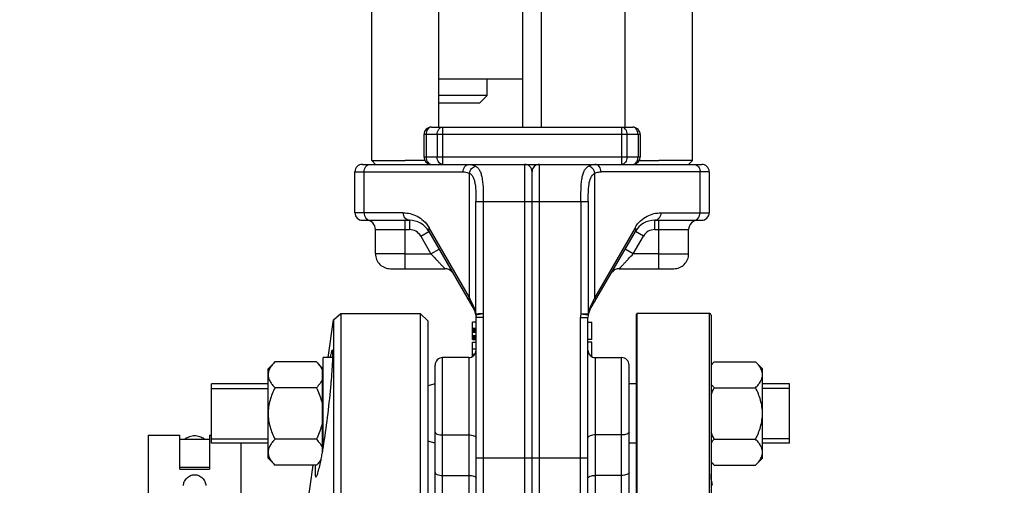
# Model space of a CAD drawing. Units: millimetres. Extents: x -2362 to 4108, y -566 to 3300.
# Drawn here: x 1664 to 1928, y 1604 to 1729 of the extents above; entities that cross this region are included whole.
import ezdxf

# ---------------------------------------------------------------- set-up
doc = ezdxf.new("R2010")
doc.units = ezdxf.units.MM
doc.header["$LTSCALE"] = 46.255
doc.header["$PDMODE"] = 3
doc.header["$PDSIZE"] = 0.3125
doc.layers.get('0').update_dxf_attribs({"linetype": 'CONTINUOUS'})
doc.layers.get('Defpoints').update_dxf_attribs({"linetype": 'CONTINUOUS'})
doc.layers.add('02___PRT_ALL_AXES', color=7, linetype='CONTINUOUS')
doc.layers.add('RUNDUNGEN', color=7, linetype='CONTINUOUS')
doc.layers.add('AM_5', color=3, linetype='CONTINUOUS', lineweight=25)
doc.styles.get("Standard").update_dxf_attribs({"font": 'txt', "width": 0.7})
doc.dimstyles.new('AM_DIN$0', dxfattribs={"dimtxt": 3.5, "dimasz": 2.5, "dimexe": 1, "dimexo": 1, "dimgap": 1.5, "dimtad": 1, "dimdsep": 46, "dimtxsty": 'STANDARD', "dimcen": 0, "dimclrd": 256, "dimclre": 256, "dimclrt": 2, "dimadec": 0, "dimazin": 2, "dimtp": 0.1, "dimtm": 0.1, "dimtfac": 0.71, "dimtdec": 3, "dimtmove": 0, "dimatfit": 3, "dimfxl": 1, "dimlwd": -1, "dimlwe": -1, "dimarcsym": 0})

# ---------------------------------------------------------------- blocks, each defined once
blk = doc.blocks.new('*D13')
at = {"layer": 'AM_5', "ltscale": 10, "transparency": 16777216}
for p, q in [((979.68, 3300.07), (2594.08, 3300.07)), ((2593.08, 1430.41), (2593.08, 3270.07)), ((2134.87, 1400.41), (2594.08, 1400.41))]:
    blk.add_line(p, q, dxfattribs=at)
for points in [[(2588.08, 3270.07), (2598.08, 3270.07), (2593.08, 3300.07)], [(2588.08, 1430.41), (2598.08, 1430.41), (2593.08, 1400.41)]]:
    blk.add_solid(points, dxfattribs=at)
at = {"layer": 'Defpoints', "color": 0, "ltscale": 10, "transparency": 16777216}
for p in [(978.68, 3300.07), (2593.08, 3300.07), (2133.87, 1400.41)]:
    blk.add_point(p, dxfattribs=at)
at = {"layer": 'AM_5', "color": 2, "ltscale": 10, "transparency": 16777216, "insert": (2560.58, 2350.24), "char_height": 35, "attachment_point": 5, "rotation": 90}
blk.add_mtext('1880', dxfattribs=at)

msp = doc.modelspace()

# ---------------------------------------------------------------- linework, layer by layer
at = {"color": 7, "linetype": 'Continuous'}
for p, q in [((1758.375, 1691.607), (1758.375, 1857.607)), ((1776.375, 1700.607), (1776.375, 1857.606)), ((1826.375, 1700.607), (1826.375, 1857.607)), ((1844.375, 1691.607), (1844.375, 1857.606)), ((1798.875, 1700.607), (1798.875, 1749.007)), ((1803.875, 1700.607), (1803.875, 1749.007)), ((1798.875, 1713.507), (1776.375, 1713.507)), ((1789.375, 1709.107), (1789.375, 1713.507)), ((1779.375, 1709.107), (1776.375, 1709.107)), ((1789.375, 1709.107), (1779.375, 1709.107)), ((1787.375, 1707.107), (1789.375, 1709.107)), ((1776.375, 1707.107), (1787.375, 1707.107)), ((1772.375, 1698.607), (1772.375, 1692.607)), ((1774.375, 1700.607), (1828.375, 1700.607)), ((1830.375, 1698.607), (1830.375, 1692.607)), ((1755.875, 1690.607), (1846.875, 1690.607)), ((1758.375, 1691.607), (1767.375, 1691.607)), ((1759.375, 1690.607), (1758.375, 1691.607)), ((1772.653, 1691.607), (1767.375, 1691.607)), ((1830.097, 1691.607), (1835.375, 1691.607)), ((1844.375, 1691.607), (1835.375, 1691.607)), ((1843.375, 1690.607), (1844.375, 1691.607)), ((1753.875, 1677.607), (1753.875, 1688.607)), ((1801.375, 1437.607), (1801.375, 1688.607)), ((1848.875, 1688.607), (1848.875, 1677.607)), ((1755.875, 1675.607), (1768.477, 1675.607)), ((1834.273, 1675.607), (1846.875, 1675.607)), ((1759.375, 1666.607), (1759.375, 1673.107)), ((1773.673, 1672.607), (1785.839, 1651.535)), ((1816.911, 1651.535), (1829.077, 1672.607)), ((1843.375, 1666.607), (1843.375, 1673.107)), ((1763.375, 1662.607), (1778.003, 1662.607)), ((1824.747, 1662.607), (1839.375, 1662.607)), ((1748.133, 1648.885), (1750.114, 1650.607)), ((1750.114, 1650.607), (1750.114, 1618.388)), ((1773.375, 1648.607), (1771.375, 1650.607)), ((1771.375, 1650.607), (1771.375, 1430.607)), ((1848.875, 1650.607), (1829.575, 1650.607)), ((1746.71, 1638.756), (1748.133, 1648.885)), ((1748.133, 1648.885), (1748.133, 1442.458)), ((1773.375, 1648.606), (1773.375, 1432.607)), ((1786.375, 1648.269), (1785.375, 1648.269)), ((1785.375, 1643.644), (1785.375, 1648.267)), ((1786.327, 1650.155), (1786.375, 1649.535)), ((1786.375, 1439.458), (1786.375, 1649.535)), ((1816.375, 1437.607), (1816.375, 1649.535)), ((1816.375, 1648.269), (1817.375, 1648.269)), ((1817.375, 1643.644), (1817.375, 1648.267)), ((1785.375, 1646.644), (1786.375, 1646.644)), ((1785.375, 1646.58), (1786.375, 1646.58)), ((1785.375, 1646.452), (1786.375, 1646.452)), ((1785.375, 1646.197), (1786.375, 1646.197)), ((1785.375, 1645.942), (1786.375, 1645.942)), ((1785.375, 1645.623), (1786.375, 1645.623)), ((1785.375, 1644.665), (1786.375, 1644.665)), ((1785.375, 1644.346), (1786.375, 1644.346)), ((1785.375, 1644.091), (1786.375, 1644.091)), ((1785.375, 1643.835), (1786.375, 1643.835)), ((1785.375, 1643.708), (1786.375, 1643.708)), ((1785.375, 1643.644), (1786.375, 1643.644)), ((1785.375, 1642.894), (1786.375, 1642.894)), ((1785.375, 1641.094), (1785.375, 1642.894)), ((1817.375, 1643.644), (1816.375, 1643.644)), ((1817.375, 1642.894), (1816.375, 1642.894)), ((1817.375, 1639.034), (1817.375, 1642.894)), ((1785.375, 1641.094), (1786.375, 1641.094)), ((1785.375, 1638.913), (1785.375, 1641.019)), ((1730.575, 1635.756), (1732.431, 1637.612)), ((1743.519, 1637.612), (1732.431, 1637.612)), ((1743.519, 1637.612), (1745.175, 1635.956)), ((1747.943, 1638.756), (1745.375, 1638.756)), ((1745.375, 1614.637), (1745.375, 1638.756)), ((1784.375, 1638.756), (1777.375, 1638.756)), ((1785.375, 1639.641), (1786.035, 1639.641)), ((1785.375, 1639.603), (1786.003, 1639.603)), ((1785.375, 1639.488), (1785.909, 1639.488)), ((1785.375, 1639.373), (1785.815, 1639.373)), ((1785.375, 1639.22), (1785.641, 1639.22)), ((1785.375, 1639.105), (1785.501, 1639.105)), ((1818.375, 1638.756), (1825.375, 1638.756)), ((1850.231, 1637.612), (1849.375, 1636.756)), ((1850.231, 1637.612), (1861.319, 1637.612)), ((1863.175, 1635.756), (1861.319, 1637.612)), ((1730.575, 1611.756), (1730.575, 1635.755)), ((1745.175, 1613.474), (1745.175, 1635.956)), ((1745.375, 1635.006), (1745.175, 1635.006)), ((1775.375, 1583.048), (1775.375, 1636.756)), ((1827.375, 1583.048), (1827.375, 1636.756)), ((1863.175, 1611.756), (1863.175, 1635.755)), ((1730.575, 1631.756), (1715.375, 1631.756)), ((1715.375, 1615.756), (1715.375, 1631.756)), ((1715.375, 1630.506), (1730.575, 1630.506)), ((1743.519, 1630.684), (1732.431, 1630.684)), ((1775.375, 1631.756), (1773.375, 1631.22)), ((1829.375, 1631.756), (1827.375, 1631.756)), ((1850.231, 1630.684), (1861.319, 1630.684)), ((1870.375, 1631.756), (1863.175, 1631.756)), ((1870.375, 1630.506), (1863.175, 1630.506)), ((1870.375, 1615.756), (1870.375, 1631.756)), ((1698.375, 1617.912), (1706.875, 1617.912)), ((1698.375, 1617.912), (1698.375, 1597.627)), ((1706.875, 1608.815), (1706.875, 1617.912)), ((1706.875, 1616.912), (1714.875, 1616.912)), ((1714.875, 1617.912), (1715.375, 1617.912)), ((1714.875, 1617.912), (1714.875, 1608.815)), ((1715.375, 1617.006), (1730.575, 1617.006)), ((1743.519, 1616.828), (1732.431, 1616.828)), ((1750.114, 1618.388), (1750.114, 1430.607)), ((1775.375, 1615.756), (1773.375, 1616.292)), ((1850.231, 1616.828), (1861.319, 1616.828)), ((1870.375, 1617.006), (1863.175, 1617.006)), ((1730.575, 1615.756), (1715.375, 1615.756)), ((1723.375, 1583.048), (1723.375, 1615.756)), ((1829.375, 1615.756), (1827.375, 1615.756)), ((1870.375, 1615.756), (1863.175, 1615.756)), ((1730.575, 1611.756), (1732.431, 1609.899)), ((1743.519, 1609.899), (1744.729, 1611.11)), ((1863.175, 1611.756), (1861.319, 1609.899)), ((1714.875, 1609.299), (1706.875, 1609.299)), ((1706.875, 1608.815), (1714.875, 1608.815)), ((1743.519, 1609.899), (1732.431, 1609.899)), ((1740.887, 1597.328), (1742.654, 1609.899)), ((1850.231, 1609.899), (1849.375, 1610.756)), ((1850.231, 1609.899), (1861.319, 1609.899))]:
    msp.add_line(p, q, dxfattribs=at)
at = {"color": 9, "linetype": 'Continuous'}
for p, q in [((1830.375, 1698.607), (1772.375, 1698.607)), ((1772.961, 1698.607), (1772.961, 1692.607)), ((1775.922, 1698.607), (1775.922, 1692.607)), ((1777.337, 1700.607), (1777.337, 1690.607)), ((1825.414, 1690.607), (1825.414, 1700.607)), ((1826.828, 1698.607), (1826.828, 1692.607)), ((1829.789, 1698.607), (1829.789, 1692.607)), ((1772.375, 1692.607), (1830.375, 1692.607)), ((1799.375, 1690.607), (1799.375, 1435.607)), ((1803.375, 1435.607), (1803.375, 1690.607)), ((1753.875, 1688.607), (1782.862, 1688.607)), ((1756.317, 1677.607), (1756.317, 1688.607)), ((1784.567, 1654.902), (1784.567, 1688.227)), ((1818.184, 1654.902), (1818.184, 1688.227)), ((1846.434, 1688.607), (1819.888, 1688.607)), ((1848.875, 1688.607), (1846.434, 1688.607)), ((1846.434, 1677.607), (1846.434, 1688.607)), ((1786.315, 1680.607), (1816.436, 1680.607)), ((1786.315, 1650.465), (1786.315, 1680.607)), ((1788.303, 1680.607), (1788.303, 1650.461)), ((1814.448, 1680.607), (1814.448, 1650.464)), ((1816.436, 1680.607), (1816.436, 1650.465)), ((1766.839, 1677.607), (1753.875, 1677.607)), ((1835.911, 1677.607), (1848.875, 1677.607)), ((1767.375, 1662.607), (1767.375, 1675.607)), ((1768.477, 1675.607), (1768.477, 1673.107)), ((1834.273, 1673.107), (1834.273, 1675.607)), ((1835.375, 1662.607), (1835.375, 1675.607)), ((1759.375, 1673.107), (1768.477, 1673.107)), ((1771.508, 1671.357), (1773.673, 1672.607)), ((1784.567, 1654.902), (1773.767, 1673.607)), ((1828.983, 1673.607), (1818.184, 1654.902)), ((1831.242, 1671.357), (1829.077, 1672.607)), ((1834.273, 1673.107), (1843.375, 1673.107)), ((1771.508, 1671.357), (1774.251, 1666.607)), ((1828.499, 1666.607), (1831.242, 1671.357)), ((1767.375, 1666.607), (1759.375, 1666.607)), ((1767.375, 1666.607), (1774.251, 1666.607)), ((1774.251, 1666.607), (1776.416, 1667.857)), ((1828.499, 1666.607), (1826.334, 1667.857)), ((1835.375, 1666.607), (1828.499, 1666.607)), ((1835.375, 1666.607), (1843.375, 1666.607)), ((1784.791, 1654.435), (1784.567, 1654.902)), ((1785.705, 1652.535), (1784.791, 1654.435)), ((1817.749, 1653.999), (1817.2, 1652.857)), ((1786.315, 1650.465), (1786.72, 1650.465)), ((1788.303, 1650.465), (1786.327, 1650.155)), ((1788.375, 1649.535), (1786.375, 1649.535)), ((1786.72, 1650.465), (1786.969, 1650.465)), ((1788.375, 1435.607), (1788.375, 1649.535)), ((1814.375, 1649.535), (1816.375, 1649.535)), ((1814.375, 1435.607), (1814.375, 1649.535)), ((1814.448, 1650.464), (1816.436, 1650.465)), ((1777.375, 1583.048), (1777.375, 1638.756)), ((1784.375, 1638.756), (1784.375, 1583.048)), ((1818.375, 1583.048), (1818.375, 1638.756)), ((1825.375, 1583.048), (1825.375, 1638.756)), ((1777.375, 1618.016), (1784.375, 1618.016)), ((1825.375, 1618.016), (1818.375, 1618.016)), ((1786.375, 1611.847), (1816.375, 1611.847)), ((1777.375, 1607.142), (1784.375, 1607.142)), ((1825.375, 1607.142), (1818.375, 1607.142))]:
    msp.add_line(p, q, dxfattribs=at)
at = {"color": 7, "linetype": 'Continuous'}
for centre, radius, start, end in [((1774.375, 1698.607), 2, 90, 180), ((1828.375, 1698.607), 2, 0, 90), ((1755.875, 1688.607), 2, 90, 180), ((1774.375, 1692.607), 2, 180, 258.7533), ((1799.375, 1688.607), 2, 0, 90), ((1803.375, 1688.607), 2, 90, 180), ((1828.375, 1692.607), 2, 281.2467, 360), ((1846.875, 1688.607), 2, 0, 90), ((1755.875, 1677.607), 2, 180, 270), ((1846.875, 1677.607), 2, 270, 360), ((1756.875, 1673.107), 2.5, 0, 89.99954), ((1768.477, 1669.607), 6, 30.00047, 90), ((1834.273, 1669.607), 6, 90.00122, 150), ((1845.875, 1673.107), 2.5, 90.00046, 180), ((1763.375, 1666.607), 4, 180, 270.00012), ((1839.375, 1666.607), 4, 269.99988, 360), ((1778.003, 1660.107), 2.5, 40.0041, 90), ((1824.747, 1660.107), 2.5, 89.99993, 139.9959), ((1782.375, 1649.535), 4, 0, 29.99984), ((1820.375, 1649.535), 4, 150.00016, 180), ((1784.375, 1640.756), 2, 270, 359.99976), ((1818.375, 1640.756), 2, 180.00024, 270), ((1777.375, 1636.756), 2, 90, 180.00019), ((1825.375, 1636.756), 2, 359.99981, 90)]:
    msp.add_arc(centre, radius, start, end, dxfattribs=at)
at = {"color": 9, "linetype": 'Continuous'}
for centre, radius, start, end in [((1826.987, 1698.606), 2.803, 0.01088, 8.00633), ((1775.764, 1692.607), 2.803, 180.01088, 188.00633), ((1768.477, 1669.607), 3.5, 30, 90), ((1834.273, 1669.607), 3.5, 90, 150), ((1779.631, 1649.625), 6.735, 22.58163, 25.5972), ((1779.727, 1649.665), 6.631, 19.50242, 22.57874), ((1779.653, 1649.64), 6.71, 16.43062, 19.49091), ((1779.386, 1649.564), 6.987, 7.41583, 16.41732), ((1823.382, 1649.56), 7.005, 169.54789, 172.57796), ((1823.38, 1649.56), 7.003, 166.55306, 169.54477), ((1823.302, 1649.58), 6.923, 163.56837, 166.56129), ((1823.089, 1649.641), 6.701, 154.41122, 163.54983), ((1977.632, 1575.559), 178.082, 154.27475, 154.3898), ((1787.651, 1650.362), 1.341, 175.58747, 188.87972), ((1787.233, 1193.949), 456.517, 89.86579, 90.03317), ((1782.375, 1649.535), 6, 0, 8.87638), ((1820.375, 1649.535), 6, 171.09034, 180), ((1815.096, 1650.362), 1.343, 351.13176, 4.40109)]:
    msp.add_arc(centre, radius, start, end, dxfattribs=at)
for points, knots in [([(1774.375, 1700.607), (1774.188, 1700.607), (1773.785, 1700.485), (1773.324, 1700.019), (1773.028, 1699.364), (1772.961, 1698.864), (1772.961, 1698.607)], [0, 0, 0, 0, 0.2094663, 0.4446566, 0.7120321, 1, 1, 1, 1]), ([(1775.922, 1698.607), (1775.922, 1698.864), (1775.99, 1699.364), (1776.286, 1700.019), (1776.747, 1700.485), (1777.149, 1700.607), (1777.337, 1700.607)], [0, 0, 0, 0, 0.2879679, 0.5553431, 0.7905334, 1, 1, 1, 1]), ([(1825.414, 1700.607), (1825.601, 1700.607), (1826.004, 1700.485), (1826.465, 1700.019), (1826.761, 1699.364), (1826.828, 1698.864), (1826.828, 1698.607)], [0, 0, 0, 0, 0.2094663, 0.4446566, 0.7120321, 1, 1, 1, 1]), ([(1829.762, 1698.997), (1829.704, 1699.411), (1829.481, 1700.014), (1828.886, 1700.516), (1828.539, 1700.607), (1828.375, 1700.607)], [0, 0, 0, 0, 0.5494735, 0.7854254, 1, 1, 1, 1]), ([(1756.317, 1688.607), (1756.317, 1689.104), (1756.552, 1689.872), (1757.29, 1690.493), (1757.74, 1690.607), (1757.955, 1690.607)], [0, 0, 0, 0, 0.5287368, 0.7715783, 1, 1, 1, 1]), ([(1772.988, 1692.217), (1773.002, 1692.121), (1773.071, 1691.761), (1773.219, 1691.413), (1773.375, 1691.193)], [0, 0, 0, 0, 0.2629953, 1, 1, 1, 1]), ([(1773.375, 1691.193), (1773.496, 1691.021), (1773.785, 1690.728), (1774.188, 1690.607), (1774.375, 1690.607)], [0, 0, 0, 0, 0.5289312, 1, 1, 1, 1]), ([(1777.337, 1690.607), (1777.149, 1690.607), (1776.747, 1690.728), (1776.286, 1691.194), (1775.99, 1691.849), (1775.922, 1692.349), (1775.922, 1692.607)], [0, 0, 0, 0, 0.2094663, 0.4446566, 0.7120321, 1, 1, 1, 1]), ([(1782.862, 1688.607), (1782.862, 1689.104), (1783.097, 1689.872), (1783.835, 1690.493), (1784.285, 1690.607), (1784.5, 1690.607)], [0, 0, 0, 0, 0.5286069, 0.7715037, 1, 1, 1, 1]), ([(1784.5, 1690.607), (1784.644, 1690.607), (1785.238, 1690.566), (1785.814, 1690.354), (1786.205, 1690.132)], [0, 0, 0, 0, 0.2426713, 1, 1, 1, 1]), ([(1784.566, 1688.227), (1784.634, 1688.678), (1785.009, 1689.52), (1785.794, 1690.049), (1786.205, 1690.132)], [0, 0, 0, 0, 0.5209303, 1, 1, 1, 1]), ([(1786.205, 1690.132), (1786.454, 1689.986), (1786.929, 1689.599), (1787.455, 1688.788), (1787.807, 1687.769), (1788.132, 1686.087), (1788.274, 1683.671), (1788.309, 1681.665), (1788.303, 1680.607)], [0, 0, 0, 0, 0.0858447, 0.1783045, 0.2834481, 0.4040469, 0.6858437, 1, 1, 1, 1]), ([(1814.448, 1680.607), (1814.441, 1681.665), (1814.476, 1683.671), (1814.618, 1686.087), (1814.943, 1687.769), (1815.295, 1688.788), (1815.82, 1689.6), (1816.295, 1689.986), (1816.545, 1690.132)], [0, 0, 0, 0, 0.3141322, 0.5959413, 0.7165488, 0.8216944, 0.9141036, 1, 1, 1, 1]), ([(1818.184, 1688.227), (1818.116, 1688.678), (1817.741, 1689.52), (1816.956, 1690.049), (1816.545, 1690.132)], [0, 0, 0, 0, 0.5209222, 1, 1, 1, 1]), ([(1819.888, 1688.607), (1819.888, 1689.104), (1819.653, 1689.872), (1818.915, 1690.493), (1818.465, 1690.607), (1818.25, 1690.607)], [0, 0, 0, 0, 0.5287368, 0.7715783, 1, 1, 1, 1]), ([(1826.828, 1692.607), (1826.828, 1692.349), (1826.761, 1691.849), (1826.465, 1691.194), (1826.004, 1690.728), (1825.601, 1690.607), (1825.414, 1690.607)], [0, 0, 0, 0, 0.2879679, 0.5553431, 0.7905334, 1, 1, 1, 1]), ([(1828.375, 1690.607), (1828.562, 1690.607), (1828.965, 1690.728), (1829.254, 1691.021), (1829.375, 1691.193)], [0, 0, 0, 0, 0.47107, 1, 1, 1, 1]), ([(1829.375, 1691.193), (1829.443, 1691.288), (1829.69, 1691.72), (1829.789, 1692.228), (1829.789, 1692.607)], [0, 0, 0, 0, 0.2355644, 1, 1, 1, 1]), ([(1845.422, 1690.454), (1845.732, 1690.298), (1846.266, 1689.73), (1846.434, 1688.988), (1846.434, 1688.607)], [0, 0, 0, 0, 0.4760897, 1, 1, 1, 1]), ([(1782.862, 1688.607), (1783.005, 1688.607), (1783.59, 1688.575), (1784.166, 1688.411), (1784.567, 1688.227)], [0, 0, 0, 0, 0.2458026, 1, 1, 1, 1]), ([(1784.567, 1688.227), (1784.789, 1688.11), (1785.204, 1687.776), (1785.644, 1687.074), (1785.935, 1686.216), (1786.184, 1684.853), (1786.296, 1682.964), (1786.313, 1681.411), (1786.315, 1680.607)], [0, 0, 0, 0, 0.092899, 0.1918583, 0.3023669, 0.4259529, 0.7026438, 1, 1, 1, 1]), ([(1816.436, 1680.607), (1816.437, 1681.411), (1816.461, 1682.987), (1816.587, 1685.543), (1817.186, 1687.734), (1818.184, 1688.227)], [0, 0, 0, 0, 0.3015775, 0.582658, 1, 1, 1, 1]), ([(1756.317, 1677.607), (1756.317, 1677.109), (1756.552, 1676.342), (1757.29, 1675.72), (1757.74, 1675.607), (1757.955, 1675.607)], [0, 0, 0, 0, 0.5287368, 0.7715783, 1, 1, 1, 1]), ([(1768.477, 1675.607), (1768.262, 1675.607), (1767.813, 1675.72), (1767.075, 1676.341), (1766.839, 1677.109), (1766.839, 1677.607)], [0, 0, 0, 0, 0.2284215, 0.4711568, 1, 1, 1, 1]), ([(1766.839, 1677.607), (1767.463, 1677.578), (1768.739, 1677.457), (1770.618, 1676.763), (1772.389, 1675.498), (1773.382, 1674.316), (1773.767, 1673.607)], [0, 0, 0, 0, 0.2244281, 0.4571512, 0.7101833, 1, 1, 1, 1]), ([(1828.983, 1673.607), (1829.366, 1674.317), (1830.363, 1675.497), (1832.132, 1676.764), (1834.012, 1677.457), (1835.287, 1677.578), (1835.911, 1677.607)], [0, 0, 0, 0, 0.2897946, 0.5428455, 0.7755618, 1, 1, 1, 1]), ([(1835.911, 1677.607), (1835.911, 1677.109), (1835.675, 1676.342), (1834.938, 1675.72), (1834.488, 1675.607), (1834.273, 1675.607)], [0, 0, 0, 0, 0.5285792, 0.7714641, 1, 1, 1, 1]), ([(1844.795, 1675.607), (1845.01, 1675.607), (1845.46, 1675.72), (1846.198, 1676.342), (1846.434, 1677.109), (1846.434, 1677.607)], [0, 0, 0, 0, 0.2284217, 0.4712632, 1, 1, 1, 1]), ([(1773.767, 1673.607), (1773.673, 1673.441), (1773.538, 1673.11), (1773.595, 1672.742), (1773.673, 1672.607)], [0, 0, 0, 0, 0.5497316, 1, 1, 1, 1]), ([(1828.983, 1673.607), (1829.077, 1673.441), (1829.212, 1673.11), (1829.155, 1672.742), (1829.077, 1672.607)], [0, 0, 0, 0, 0.5497661, 1, 1, 1, 1]), ([(1774.251, 1666.607), (1774.679, 1666.163), (1775.297, 1665.49), (1776.11, 1664.623), (1776.673, 1664.026), (1777.107, 1663.563), (1777.414, 1663.234), (1777.61, 1663.026), (1777.76, 1662.862), (1777.904, 1662.721), (1777.935, 1662.668), (1778.016, 1662.607), (1778.003, 1662.607)], [0, 0, 0, 0, 0.3375788, 0.4991619, 0.6506365, 0.7863794, 0.8456758, 0.8976028, 0.9405978, 0.9730647, 0.9933996, 1, 1, 1, 1]), ([(1824.747, 1662.607), (1824.76, 1662.607), (1824.785, 1662.664), (1824.867, 1662.724), (1824.981, 1662.862), (1825.142, 1663.027), (1825.335, 1663.234), (1825.644, 1663.563), (1826.077, 1664.026), (1826.64, 1664.623), (1827.453, 1665.49), (1828.071, 1666.162), (1828.499, 1666.607)], [0, 0, 0, 0, 0.0070774, 0.0271627, 0.0593353, 0.1023084, 0.1543488, 0.213728, 0.3494107, 0.5008391, 0.662419, 1, 1, 1, 1]), ([(1784.567, 1654.902), (1784.472, 1654.736), (1784.337, 1654.405), (1784.395, 1654.037), (1784.473, 1653.901)], [0, 0, 0, 0, 0.5497989, 1, 1, 1, 1]), ([(1818.184, 1654.902), (1818.075, 1654.674), (1817.93, 1654.373), (1817.785, 1654.072), (1817.749, 1653.999)], [0, 0, 0, 0, 0.7553643, 1, 1, 1, 1]), ([(1818.277, 1653.901), (1818.355, 1654.037), (1818.413, 1654.405), (1818.278, 1654.736), (1818.184, 1654.901)], [0, 0, 0, 0, 0.4502576, 1, 1, 1, 1]), ([(1785.705, 1652.535), (1785.686, 1652.448), (1785.637, 1652.11), (1785.714, 1651.752), (1785.839, 1651.535)], [0, 0, 0, 0, 0.262884, 1, 1, 1, 1]), ([(1817.045, 1652.535), (1817.065, 1652.448), (1817.113, 1652.11), (1817.037, 1651.752), (1816.911, 1651.535)], [0, 0, 0, 0, 0.2628837, 1, 1, 1, 1]), ([(1816.386, 1650.165), (1816.157, 1650.194), (1815.513, 1650.306), (1814.864, 1650.389), (1814.448, 1650.465)], [0, 0, 0, 0, 0.353042, 1, 1, 1, 1]), ([(1816.423, 1650.155), (1816.424, 1650.159), (1816.405, 1650.163), (1816.396, 1650.164), (1816.386, 1650.165)], [0, 0, 0, 0, 0.2666117, 1, 1, 1, 1]), ([(1775.375, 1618.781), (1775.375, 1618.515), (1775.949, 1618.204), (1776.627, 1618.055), (1777.119, 1618.016), (1777.375, 1618.016)], [0, 0, 0, 0, 0.3568611, 0.6565367, 1, 1, 1, 1]), ([(1784.375, 1618.016), (1784.631, 1618.016), (1785.123, 1617.976), (1785.801, 1617.828), (1786.375, 1617.516), (1786.375, 1617.25)], [0, 0, 0, 0, 0.3434637, 0.6431395, 1, 1, 1, 1]), ([(1818.375, 1618.016), (1818.119, 1618.016), (1817.627, 1617.976), (1816.949, 1617.828), (1816.375, 1617.516), (1816.375, 1617.25)], [0, 0, 0, 0, 0.3434637, 0.6431395, 1, 1, 1, 1]), ([(1827.375, 1618.781), (1827.375, 1618.515), (1826.801, 1618.204), (1826.123, 1618.055), (1825.631, 1618.016), (1825.375, 1618.016)], [0, 0, 0, 0, 0.3568611, 0.6565367, 1, 1, 1, 1]), ([(1775.375, 1607.907), (1775.375, 1607.641), (1775.949, 1607.33), (1776.627, 1607.182), (1777.119, 1607.142), (1777.375, 1607.142)], [0, 0, 0, 0, 0.3568605, 0.6565363, 1, 1, 1, 1]), ([(1784.375, 1607.142), (1784.631, 1607.142), (1785.123, 1607.102), (1785.801, 1606.954), (1786.375, 1606.642), (1786.375, 1606.377)], [0, 0, 0, 0, 0.3434633, 0.6431389, 1, 1, 1, 1]), ([(1816.375, 1606.377), (1816.375, 1606.642), (1816.949, 1606.954), (1817.627, 1607.102), (1818.119, 1607.142), (1818.375, 1607.142)], [0, 0, 0, 0, 0.3568611, 0.6565367, 1, 1, 1, 1]), ([(1827.375, 1607.907), (1827.375, 1607.641), (1826.801, 1607.33), (1826.123, 1607.182), (1825.631, 1607.142), (1825.375, 1607.142)], [0, 0, 0, 0, 0.3568605, 0.6565363, 1, 1, 1, 1])]:
    msp.add_open_spline(points, degree=3, knots=knots, dxfattribs=at)
at = {"color": 7, "linetype": 'Continuous'}
for points, knots in [([(1816.545, 1690.132), (1816.681, 1690.209), (1817.212, 1690.475), (1817.813, 1690.607), (1818.25, 1690.607)], [0, 0, 0, 0, 0.2627472, 1, 1, 1, 1]), ([(1818.184, 1688.227), (1818.321, 1688.29), (1818.864, 1688.506), (1819.454, 1688.607), (1819.888, 1688.607)], [0, 0, 0, 0, 0.2575193, 1, 1, 1, 1]), ([(1732.431, 1637.612), (1732.17, 1637.35), (1731.683, 1636.822), (1731.08, 1635.972), (1730.674, 1635.08), (1730.575, 1634.452), (1730.575, 1634.148)], [0, 0, 0, 0, 0.2760758, 0.5341338, 0.773538, 1, 1, 1, 1]), ([(1743.519, 1637.612), (1743.878, 1637.253), (1744.526, 1636.531), (1745.019, 1635.681), (1745.175, 1635.248)], [0, 0, 0, 0, 0.5249347, 1, 1, 1, 1]), ([(1849.371, 1636.643), (1849.435, 1636.726), (1849.705, 1637.064), (1850, 1637.381), (1850.231, 1637.612)], [0, 0, 0, 0, 0.2431984, 1, 1, 1, 1]), ([(1863.175, 1634.148), (1863.175, 1634.452), (1863.076, 1635.08), (1862.67, 1635.972), (1862.067, 1636.822), (1861.581, 1637.35), (1861.319, 1637.612)], [0, 0, 0, 0, 0.226462, 0.465866, 0.723924, 1, 1, 1, 1]), ([(1730.575, 1634.148), (1730.575, 1633.844), (1730.674, 1633.216), (1731.08, 1632.325), (1731.683, 1631.475), (1732.17, 1630.946), (1732.431, 1630.684)], [0, 0, 0, 0, 0.226462, 0.465866, 0.723924, 1, 1, 1, 1]), ([(1745.175, 1633.048), (1745.019, 1632.616), (1744.526, 1631.766), (1743.878, 1631.043), (1743.519, 1630.684)], [0, 0, 0, 0, 0.4750651, 1, 1, 1, 1]), ([(1861.319, 1630.684), (1861.581, 1630.946), (1862.067, 1631.475), (1862.67, 1632.325), (1863.076, 1633.216), (1863.175, 1633.844), (1863.175, 1634.148)], [0, 0, 0, 0, 0.2760758, 0.5341338, 0.773538, 1, 1, 1, 1]), ([(1732.431, 1630.684), (1732.162, 1630.145), (1731.66, 1629.047), (1731.061, 1627.337), (1730.667, 1625.566), (1730.575, 1624.359), (1730.575, 1623.756)], [0, 0, 0, 0, 0.2500229, 0.5000428, 0.7500275, 1, 1, 1, 1]), ([(1743.519, 1630.684), (1744.08, 1629.562), (1744.725, 1628.001), (1745.101, 1626.368), (1745.175, 1625.956)], [0, 0, 0, 0, 0.7497431, 1, 1, 1, 1]), ([(1850.231, 1630.684), (1850.153, 1630.763), (1849.851, 1631.072), (1849.567, 1631.399), (1849.371, 1631.654)], [0, 0, 0, 0, 0.2566761, 1, 1, 1, 1]), ([(1863.175, 1623.756), (1863.175, 1624.359), (1863.083, 1625.566), (1862.689, 1627.337), (1862.09, 1629.047), (1861.588, 1630.145), (1861.319, 1630.684)], [0, 0, 0, 0, 0.2499725, 0.4999569, 0.7499769, 1, 1, 1, 1]), ([(1730.575, 1623.756), (1730.575, 1623.153), (1730.667, 1621.946), (1731.061, 1620.175), (1731.66, 1618.465), (1732.162, 1617.367), (1732.431, 1616.828)], [0, 0, 0, 0, 0.2499725, 0.4999569, 0.7499769, 1, 1, 1, 1]), ([(1745.175, 1621.556), (1745.101, 1621.144), (1744.725, 1619.511), (1744.08, 1617.95), (1743.519, 1616.828)], [0, 0, 0, 0, 0.2502569, 1, 1, 1, 1]), ([(1861.319, 1616.828), (1861.588, 1617.367), (1862.09, 1618.465), (1862.689, 1620.175), (1863.083, 1621.946), (1863.175, 1623.153), (1863.175, 1623.756)], [0, 0, 0, 0, 0.2500229, 0.5000428, 0.7500275, 1, 1, 1, 1]), ([(1710.875, 1617.743), (1710.42, 1617.743), (1709.512, 1617.602), (1708.692, 1617.184), (1708.334, 1616.917)], [0, 0, 0, 0, 0.5049602, 1, 1, 1, 1]), ([(1713.417, 1616.917), (1713.059, 1617.184), (1712.239, 1617.602), (1711.331, 1617.743), (1710.875, 1617.743)], [0, 0, 0, 0, 0.4950454, 1, 1, 1, 1]), ([(1732.431, 1616.828), (1732.17, 1616.566), (1731.683, 1616.037), (1731.08, 1615.187), (1730.674, 1614.296), (1730.575, 1613.667), (1730.575, 1613.364)], [0, 0, 0, 0, 0.2760758, 0.5341338, 0.773538, 1, 1, 1, 1]), ([(1743.519, 1616.828), (1743.878, 1616.468), (1744.526, 1615.746), (1745.019, 1614.896), (1745.175, 1614.464)], [0, 0, 0, 0, 0.5249347, 1, 1, 1, 1]), ([(1849.371, 1615.858), (1849.435, 1615.942), (1849.705, 1616.279), (1850, 1616.596), (1850.231, 1616.828)], [0, 0, 0, 0, 0.2431984, 1, 1, 1, 1]), ([(1863.175, 1613.364), (1863.175, 1613.667), (1863.076, 1614.296), (1862.67, 1615.187), (1862.067, 1616.037), (1861.581, 1616.566), (1861.319, 1616.828)], [0, 0, 0, 0, 0.226462, 0.465866, 0.723924, 1, 1, 1, 1]), ([(1730.575, 1613.364), (1730.575, 1613.06), (1730.674, 1612.431), (1731.08, 1611.54), (1731.683, 1610.69), (1732.17, 1610.161), (1732.431, 1609.899)], [0, 0, 0, 0, 0.226462, 0.465866, 0.723924, 1, 1, 1, 1]), ([(1744.809, 1611.499), (1744.639, 1611.213), (1744.235, 1610.655), (1743.769, 1610.15), (1743.519, 1609.899)], [0, 0, 0, 0, 0.4840428, 1, 1, 1, 1]), ([(1861.319, 1609.899), (1861.581, 1610.161), (1862.067, 1610.69), (1862.67, 1611.54), (1863.076, 1612.431), (1863.175, 1613.06), (1863.175, 1613.364)], [0, 0, 0, 0, 0.2760758, 0.5341338, 0.773538, 1, 1, 1, 1]), ([(1850.231, 1609.899), (1850.153, 1609.978), (1849.851, 1610.287), (1849.567, 1610.614), (1849.371, 1610.869)], [0, 0, 0, 0, 0.2566761, 1, 1, 1, 1]), ([(1707.875, 1604.397), (1707.875, 1604.764), (1708.046, 1605.519), (1708.709, 1606.477), (1709.692, 1607.155), (1710.875, 1607.405), (1712.058, 1607.155), (1713.042, 1606.477), (1713.704, 1605.519), (1713.875, 1604.764), (1713.875, 1604.397)], [0, 0, 0, 0, 0.1194848, 0.2445302, 0.3720093, 0.5000029, 0.6279932, 0.7554676, 0.8805142, 1, 1, 1, 1])]:
    msp.add_open_spline(points, degree=3, knots=knots, dxfattribs=at)
at = {"color": 9, "linetype": 'Continuous'}
msp.add_open_spline([(1844.795, 1690.607), (1845.01, 1690.607), (1845.23, 1690.551), (1845.422, 1690.454)], degree=3, dxfattribs=at)
at = {"color": 7, "linetype": 'Continuous'}
for points in [[(1849.371, 1628.745), (1849.624, 1629.405), (1849.915, 1630.052), (1850.231, 1630.684)], [(1850.231, 1616.828), (1849.915, 1617.46), (1849.624, 1618.107), (1849.371, 1618.767)]]:
    msp.add_open_spline(points, degree=3, dxfattribs=at)
at = {"layer": '02___PRT_ALL_AXES', "color": 7, "linetype": 'Continuous'}
for p, q in [((1750.114, 1650.607), (1771.375, 1650.607)), ((1745.341, 1614.426), (1745.375, 1614.631))]:
    msp.add_line(p, q, dxfattribs=at)
for centre, radius, start, end in [((1623.354, 1634.917), 123.696, 350.01134, 350.46445), ((1604.19, 1638.142), 143.13, 350.54554, 350.7877), ((1595, 1639.634), 152.44, 350.78717, 350.98601), ((1669.801, 1626.32), 76.459, 348.51204, 348.91795), ((1659.572, 1628.326), 86.882, 348.9161, 349.36215), ((1647.328, 1630.636), 99.343, 349.35658, 349.76424), ((1635.575, 1632.767), 111.287, 349.75991, 350.01027)]:
    msp.add_arc(centre, radius, start, end, dxfattribs=at)
for points, knots in [([(1747.8, 1640.756), (1747.78, 1640.756), (1747.731, 1640.711), (1747.647, 1640.546), (1747.525, 1640.173), (1747.37, 1639.554), (1747.263, 1639.056), (1747.204, 1638.769)], [0, 0, 0, 0, 0.0286656, 0.0818393, 0.2736285, 0.5809507, 1, 1, 1, 1]), ([(1747.944, 1638.767), (1747.951, 1639.053), (1747.957, 1639.549), (1747.944, 1640.169), (1747.904, 1640.541), (1747.86, 1640.711), (1747.818, 1640.756), (1747.8, 1640.756)], [0, 0, 0, 0, 0.4255713, 0.7342741, 0.9229675, 0.9732466, 1, 1, 1, 1]), ([(1747.8, 1635.777), (1747.818, 1636.062), (1747.879, 1637.058), (1747.927, 1638.055), (1747.944, 1638.767)], [0, 0, 0, 0, 0.2867499, 1, 1, 1, 1]), ([(1747.49, 1631.762), (1747.521, 1632.123), (1747.635, 1633.46), (1747.736, 1634.799), (1747.8, 1635.777)], [0, 0, 0, 0, 0.2698462, 1, 1, 1, 1]), ([(1745.557, 1615.75), (1745.978, 1618.406), (1746.694, 1623.736), (1747.254, 1629.085), (1747.49, 1631.762)], [0, 0, 0, 0, 0.5000623, 1, 1, 1, 1]), ([(1743.397, 1606.756), (1743.441, 1606.756), (1743.547, 1606.858), (1743.661, 1607.075), (1743.81, 1607.433), (1743.969, 1607.921), (1744.146, 1608.541), (1744.415, 1609.608), (1744.603, 1610.475), (1744.728, 1611.092)], [0, 0, 0, 0, 0.028855, 0.0834006, 0.1668269, 0.27928, 0.4200144, 0.5880057, 1, 1, 1, 1]), ([(1743.249, 1609.9), (1743.219, 1609.45), (1743.185, 1608.819), (1743.172, 1608.039), (1743.181, 1607.592), (1743.204, 1607.241), (1743.248, 1606.987), (1743.292, 1606.823), (1743.366, 1606.756), (1743.397, 1606.756)], [0, 0, 0, 0, 0.4220893, 0.5909858, 0.7305511, 0.8402858, 0.9201198, 0.97114, 1, 1, 1, 1])]:
    msp.add_open_spline(points, degree=3, knots=knots, dxfattribs=at)
at = {"layer": 'RUNDUNGEN', "color": 9, "linetype": 'Continuous'}
for p, q in [((1829.575, 1430.607), (1829.575, 1650.607)), ((1848.875, 1650.607), (1848.875, 1430.607))]:
    msp.add_line(p, q, dxfattribs=at)
at = {"layer": 'RUNDUNGEN', "color": 7, "linetype": 'Continuous'}
for p, q in [((1829.375, 1430.807), (1829.375, 1650.407)), ((1849.375, 1650.107), (1849.375, 1431.107)), ((1849.391, 1606.99), (1849.375, 1607.607)), ((1849.787, 1604.489), (1849.639, 1605.106))]:
    msp.add_line(p, q, dxfattribs=at)
msp.add_lwpolyline([(1849.639, 1605.106), (1849.523, 1605.729), (1849.44, 1606.358), (1849.391, 1606.99)], dxfattribs=at)
for centre, radius, start, end in [((1829.575, 1650.407), 0.2, 90, 180), ((1848.875, 1650.107), 0.5, 0, 90)]:
    msp.add_arc(centre, radius, start, end, dxfattribs=at)
at = {"layer": 'RUNDUNGEN', "color": 9, "linetype": 'Continuous'}
msp.add_arc((1861.357, 1607.578), 11.982, 180.13416, 181.66738, dxfattribs=at)

# ---------------------------------------------------------------- dimensions: what is measured, and where the dimension line sits
at = {"layer": 'AM_5', "ltscale": 10}
dim = msp.add_linear_dim(base=(2593.08, 3300.074), p1=(2133.873, 1400.407), p2=(978.682, 3300.074), angle=90, text='1880', dimstyle='AM_DIN$0', override={"dimtxt": 35, "dimasz": 30, "dimgap": 15, "dimsah": 1}, dxfattribs=at)
dim.commit()
dim.dimension.update_dxf_attribs({"geometry": '*D13', "text_midpoint": (2560.58, 2350.24)})

doc.saveas('drawing.dxf')
